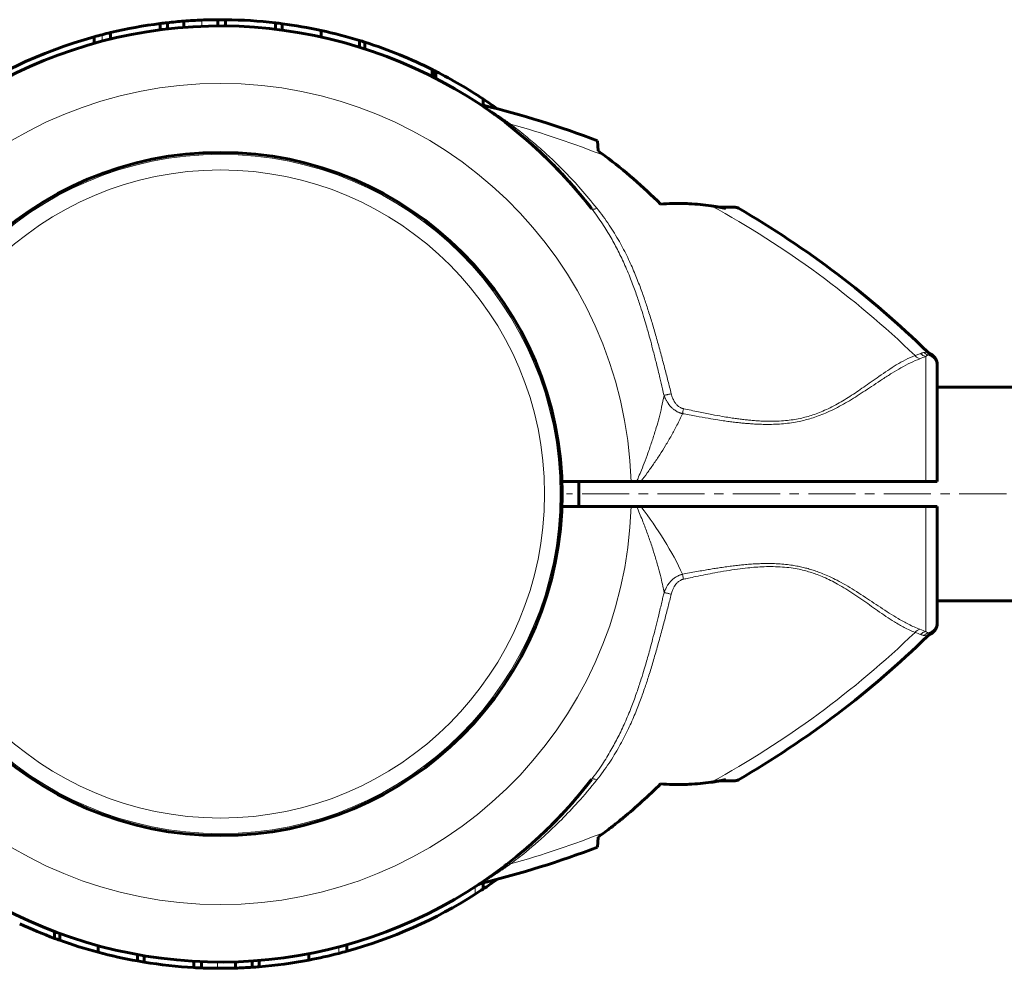
# Model space of a CAD drawing. Units: millimetres. Extents: x -5495 to 2505, y -1983 to 2017.
# Drawn here: x -1027 to -871, y -58 to 92 of the extents above; entities that cross this region are included whole.
import ezdxf

# ---------------------------------------------------------------- set-up
doc = ezdxf.new("R2010")
doc.units = ezdxf.units.MM
for name, pattern in [('K5LT_AXLED', [12, 7.5, -1.5, 1.5, -1.5]), ('K5LT_BASIC', [0]), ('K5LT_THIN', [0])]:
    doc.linetypes.add(name, pattern=pattern)

msp = doc.modelspace()

# ---------------------------------------------------------------- linework, layer by layer
at = {"color": 150, "linetype": 'K5LT_BASIC', "lineweight": 60}
for p, q in [((-995.89, 91.46), (-995.89, 92.46)), ((-994.66, 91.45), (-994.66, 92.45)), ((-1005.05, 90.84), (-1005.05, 91.85)), ((-1003.92, 90.98), (-1003.92, 91.98)), ((-1001.28, 91.23), (-1001.28, 92.23)), ((-1001.28, 91.23), (-1001.28, 92.23)), ((-986.74, 90.95), (-986.74, 91.95)), ((-985.67, 90.81), (-985.67, 91.82)), ((-1015.56, 88.69), (-1015.56, 89.73)), ((-1012.97, 89.37), (-1012.97, 90.4)), ((-979.45, 89.72), (-979.45, 90.74)), ((-973.34, 88.1), (-973.34, 89.14)), ((-972.52, 87.84), (-972.52, 88.89)), ((-961.81, 83.42), (-961.81, 84.54)), ((-961.49, 83.26), (-961.49, 84.38)), ((-961.22, 83.12), (-961.22, 84.24)), ((-953.69, 78.64), (-953.69, 79.84)), ((-951.86, 77.35), (-951.97, 77.44)), ((-935.49, 73.18), (-935.41, 71.58)), ((-945, 71.75), (-944.95, 71.71)), ((-942.53, 69.36), (-942.41, 69.24)), ((-913.59, 62.61), (-915.99, 62.61)), ((-882.6, 39.31), (-882.6, 39.31)), ((-881.46, 37.51), (-881.46, 37.21)), ((-881.46, 37.33), (-881.46, 37.5)), ((-881.46, 37.21), (-881.46, 19)), ((390.54, 34), (-881.46, 34)), ((-941.15, 19), (-930.17, 19)), ((-938.46, 15), (-938.46, 19)), ((-929.26, 19), (-930.17, 19)), ((-929.26, 19), (-928.59, 19)), ((-928.59, 19), (-883.29, 19)), ((-881.46, 19), (-883.29, 19)), ((-941.15, 15), (-930.16, 15)), ((-930.16, 15), (-929.26, 15)), ((-929.26, 15), (-928.59, 15)), ((-928.59, 15), (-883.29, 15)), ((-881.46, 15), (-883.29, 15)), ((-881.46, 15), (-881.46, -3.21)), ((390.54, 0), (-881.46, 0)), ((-881.46, -3.21), (-881.46, -3.51)), ((-881.46, -3.33), (-881.46, -3.43)), ((-882.6, -5.31), (-882.6, -5.31)), ((-915.99, -28.61), (-913.59, -28.61)), ((-944.62, -37.4), (-944.56, -37.34)), ((-935.41, -37.58), (-935.49, -39.18)), ((-951.86, -43.35), (-951.92, -43.4)), ((-953.69, -44.86), (-953.69, -45.84)), ((-1021.86, -52.62), (-1021.86, -53.69)), ((-1021.03, -52.93), (-1021.03, -53.99)), ((-975.4, -54.7), (-975.4, -55.74)), ((-1014.92, -54.87), (-1014.92, -55.91)), ((-1008.7, -56.27), (-1008.7, -57.29)), ((-981.4, -56.12), (-981.4, -57.14)), ((-1007.64, -56.46), (-1007.64, -57.47)), ((-999.72, -57.34), (-999.72, -58.34)), ((-998.48, -57.4), (-998.48, -58.4)), ((-993.1, -57.42), (-993.1, -58.42)), ((-993.1, -57.42), (-993.1, -58.42)), ((-990.45, -57.29), (-990.45, -58.29)), ((-989.32, -57.2), (-989.32, -58.21))]:
    msp.add_line(p, q, dxfattribs=at)
at = {"color": 7, "linetype": 'K5LT_THIN', "lineweight": 18}
for p, q in [((-998.43, 91.4), (-998.43, 92.4)), ((-1014.31, 89.03), (-1014.31, 90.07)), ((-961.3, 83.16), (-961.3, 84.28)), ((-913.09, 62.48), (-915.11, 62.4)), ((-882.6, 39.31), (-882.6, 39.31)), ((-883.29, 38.89), (-883.29, 19)), ((-883.29, 15), (-883.29, -4.89)), ((-882.6, -5.31), (-882.6, -5.31)), ((-915.11, -28.4), (-913.09, -28.48)), ((-951.49, -44.3), (-951.49, -44.32)), ((-954.94, -45.47), (-954.94, -46.66)), ((-976.65, -55.04), (-976.65, -56.08)), ((-995.94, -57.46), (-995.94, -58.46))]:
    msp.add_line(p, q, dxfattribs=at)
at = {"color": 30, "linetype": 'K5LT_AXLED', "lineweight": 18}
msp.add_line((449.54, 17), (-940.46, 17), dxfattribs=at)
at = {"color": 150, "linetype": 'K5LT_BASIC', "lineweight": 60}
msp.add_circle((-995.46, 17), 54.35, dxfattribs=at)
at = {"color": 7, "linetype": 'K5LT_THIN', "lineweight": 18}
for radius in [54.04, 51.55]:
    msp.add_circle((-995.46, 17), radius, dxfattribs=at)
at = {"color": 150, "linetype": 'K5LT_BASIC', "lineweight": 60}
for centre, radius, start, end in [((-995.46, 17), 75.46, 90.3252, 92.2578), ((-995.46, 17), 75.46, 89.3896, 90.3252), ((-995.46, 17), 75.46, 83.3598, 89.3896), ((-995.46, 17), 74.46, 37.5609, 156.7602), ((-995.46, 17), 75.46, 97.3012, 103.4189), ((-995.46, 17), 75.46, 96.4377, 97.3012), ((-995.46, 17), 75.46, 94.4191, 96.4377), ((-995.46, 17), 75.46, 92.2578, 94.4189), ((-995.46, 17), 75.46, 82.5459, 83.3598), ((-995.46, 17), 75.46, 77.7486, 82.5459), ((-995.46, 17), 75.46, 105.4457, 125.6408), ((-995.46, 17), 75.46, 104.4633, 105.4457), ((-995.46, 17), 75.46, 103.4189, 104.4633), ((-995.46, 17), 75.46, 72.955, 77.7486), ((-995.46, 17), 75.46, 72.2989, 72.955), ((-995.46, 17), 75.46, 67.8066, 72.2989), ((-995.46, 17), 75.46, 63.5143, 67.8066), ((-995.46, 17), 75.46, 63.2464, 63.5143), ((-995.46, 17), 75.46, 63.0776, 63.2464), ((-995.46, 17), 75.46, 63.0094, 63.0776), ((-995.46, 17), 75.46, 56.3893, 63.0094), ((-995.46, 17), 75.46, 54.3149, 56.3893), ((-990.18, -70.1), 153.36, 69.1078, 76.2357), ((-995.46, 17), 74.46, 55.5561, 55.8763), ((-995.46, 17), 74.46, 54.2636, 55.3764), ((-995.46, 17), 74.46, 50.9628, 50.9631), ((-995.46, 17), 74.46, 49.1741, 49.2794), ((-995.46, 17), 74.46, 47.3497, 48.9314), ((-995.46, 17), 74.46, 48.0076, 48.9314), ((-995.46, 17), 74.46, 45.6466, 47.2855), ((-995.46, 17), 74.46, 44.5575, 44.6895), ((-995.46, 17), 74.46, 44.5575, 44.6895), ((-995.46, 17), 74.46, 43.2319, 43.2351), ((-995.46, 17), 74.46, 43.235, 43.2351), ((-995.46, 17), 74.46, 37.5609, 41.635), ((-995.46, 17), 74.46, 41.3894, 41.635), ((-995.46, 17), 74.46, 40.4765, 41.1894), ((-995.46, 17), 74.46, 37.5609, 38.8286), ((-995.46, 17), 74.46, 37.5826, 38.8286), ((-913.59, 61.61), 1, 59.8215, 90.001), ((-990.18, -70.1), 153.36, 45.6649, 59.8205), ((-881.96, 40.67), 1.5, 225.6699, 244.5119), ((-883.46, 37.51), 2, 359.9883, 64.1969), ((-883.46, -3.51), 2, 295.8031, 0.0117), ((-990.18, 104.1), 153.36, 300.1795, 314.3351), ((-881.96, -6.67), 1.5, 115.4881, 134.3301), ((-995.46, 17), 74.46, 203.0379, 322.4174), ((-995.46, 17), 74.46, 318.6106, 322.4174), ((-913.59, -27.61), 1, 269.999, 300.1785), ((-995.46, 17), 74.46, 318.6106, 318.8223), ((-976.8, 0.61), 49.62, 318.5606, 318.8607), ((-995.46, 17), 74.46, 313.7336, 316.3107), ((-995.46, 17), 74.46, 314.9917, 315.9632), ((-995.46, 17), 74.46, 314.9917, 315.4425), ((-995.46, 17), 74.46, 312.8826, 313.1279), ((-995.46, 17), 74.46, 313.7336, 314.3534), ((-995.46, 17), 74.46, 313.7336, 314.3534), ((-995.46, 17), 74.46, 311.0374, 311.0686), ((-990.18, 104.1), 153.36, 283.6652, 290.8922), ((-995.46, 17), 74.46, 307.3006, 307.7186), ((-995.46, 17), 74.46, 304.8739, 305.4868), ((-953.6, -46.38), 1.5, 103.6598, 123.4419), ((-995.46, 17), 75.46, 303.6107, 305.6408), ((-995.46, 17), 75.46, 305.6408, 305.6851), ((-995.46, 17), 75.46, 285.4182, 302.4784), ((-995.46, 17), 75.46, 302.4784, 303.6107), ((-995.46, 17), 75.46, 244.9471, 249.5266), ((-995.46, 17), 75.46, 249.5266, 250.1936), ((-995.46, 17), 75.46, 250.1936, 255.0532), ((-995.46, 17), 75.46, 255.0532, 259.895), ((-995.46, 17), 75.46, 280.7397, 284.4359), ((-995.46, 17), 75.46, 284.4359, 285.4182), ((-995.46, 17), 75.46, 259.895, 260.7144), ((-995.46, 17), 75.46, 260.7144, 266.7683), ((-995.46, 17), 75.46, 274.6671, 280.7397), ((-995.46, 17), 75.46, 266.7683, 267.705), ((-995.46, 17), 75.46, 267.705, 269.6377), ((-995.46, 17), 75.46, 269.6377, 271.7952), ((-995.46, 17), 75.46, 271.7954, 273.8074), ((-995.46, 17), 75.46, 273.8074, 274.6671)]:
    msp.add_arc(centre, radius, start, end, dxfattribs=at)
at = {"color": 7, "linetype": 'K5LT_THIN', "lineweight": 18}
for centre, radius, start, end in [((-995.46, 17), 65.32, 1.7546, 178.2454), ((-990.18, -70.1), 151.56, 68.3756, 74.366), ((-990.18, -70.1), 151.56, 46.0517, 61.3134), ((-892.22, 60.06), 22.98, 290.3135, 292.8659), ((-995.46, 17), 65.33, 181.7543, 358.2457), ((-990.18, 104.1), 151.56, 298.6866, 313.9484), ((-990.18, 104.1), 151.56, 285.634, 291.6244)]:
    msp.add_arc(centre, radius, start, end, dxfattribs=at)
for centre, major_axis, ratio, start_param, end_param in [((-883.46, 37.21), (-2, 0), 0.988311, 3.141593, 4.446793), ((-883.46, -3.21), (2, 0), 0.988304, 4.977947, 6.283187)]:
    msp.add_ellipse(centre, major_axis=major_axis, ratio=ratio, start_param=start_param, end_param=end_param, dxfattribs=at)
for points, knots in [([(-953.69, 78.76), (-953.62, 78.72), (-953.46, 78.62), (-953.2, 78.45), (-952.95, 78.3), (-952.74, 78.16), (-952.53, 78.03), (-952.31, 77.88), (-952.05, 77.71), (-951.73, 77.5), (-951.36, 77.26), (-950.97, 77), (-950.61, 76.75), (-950.26, 76.51), (-949.92, 76.27), (-949.61, 76.05), (-949.42, 75.92), (-949.34, 75.86)], [0, 0, 0, 0, 1.711425, 3.202066, 4.326113, 5.319306, 6.182848, 7.062548, 8.058984, 9.354622, 10.818169, 12.266402, 13.57108, 14.752098, 16.038806, 17.084307, 18, 18, 18, 18]), ([(-949.91, 75.9), (-949.87, 75.87), (-949.8, 75.83), (-949.67, 75.8), (-949.52, 75.81), (-949.4, 75.83), (-949.34, 75.86)], [0, 0, 0, 0, 1.817536, 3.414177, 4.973958, 7, 7, 7, 7]), ([(-949.34, 75.86), (-948.53, 75.25), (-947.02, 74.06), (-944.83, 72.2), (-942.73, 70.28), (-940.49, 68.07), (-938.07, 65.47), (-936.43, 63.51), (-935.6, 62.46)], [0, 0, 0, 0, 1.488727, 2.810283, 4.108376, 5.518999, 7.197442, 9, 9, 9, 9]), ([(-936.44, 62.39), (-936.42, 62.36), (-936.37, 62.32), (-936.26, 62.3), (-936.14, 62.29), (-936.01, 62.32), (-935.83, 62.36), (-935.69, 62.42), (-935.6, 62.46)], [0, 0, 0, 0, 1.617517, 3.088523, 4.395356, 5.714837, 6.99205, 9, 9, 9, 9]), ([(-936.44, 62.39), (-935.83, 61.61), (-934.76, 60.09), (-933.36, 57.82), (-932.18, 55.61), (-931.1, 53.35), (-930.15, 51.06), (-929.35, 48.86), (-928.71, 46.96), (-928.19, 45.31), (-927.78, 43.92), (-927.4, 42.6), (-927.02, 41.22), (-926.6, 39.6), (-926.1, 37.66), (-925.62, 35.67), (-925.21, 33.97), (-925, 33.04), (-924.92, 32.69)], [0, 0, 0, 0, 1.824197, 3.421022, 4.87171, 6.382291, 7.949136, 9.319727, 10.534614, 11.496086, 12.34831, 13.087095, 13.88758, 14.838016, 15.985096, 17.349804, 18.375341, 19, 19, 19, 19]), ([(-935.6, 62.46), (-934.91, 61.6), (-933.66, 59.88), (-932.04, 57.24), (-930.72, 54.7), (-929.64, 52.3), (-928.76, 50.07), (-928.03, 48.02), (-927.37, 46.02), (-926.73, 43.96), (-926.09, 41.72), (-925.45, 39.43), (-924.85, 37.18), (-924.3, 35.04), (-923.94, 33.64), (-923.77, 32.95)], [0, 0, 0, 0, 1.702701, 3.286268, 4.750703, 6.072476, 7.276515, 8.36282, 9.328992, 10.410729, 11.554516, 12.759093, 13.895747, 14.966987, 16, 16, 16, 16]), ([(-885, 39.02), (-884.89, 39.06), (-884.67, 39.14), (-884.38, 39.25), (-884.2, 39.32), (-884.12, 39.36)], [0, 0, 0, 0, 1.965437, 3.930874, 6, 6, 6, 6]), ([(-884.12, 39.36), (-884.06, 39.38), (-883.93, 39.43), (-883.74, 39.48), (-883.62, 39.5), (-883.55, 39.51)], [0, 0, 0, 0, 1.853741, 3.684751, 6, 6, 6, 6]), ([(-883.29, 38.89), (-883.37, 38.9), (-883.53, 38.95), (-883.74, 39.05), (-883.94, 39.18), (-884.06, 39.29), (-884.12, 39.36)], [0, 0, 0, 0, 1.884513, 3.585507, 5.102981, 7, 7, 7, 7]), ([(-882.94, 39.11), (-883.01, 39.14), (-883.14, 39.19), (-883.31, 39.3), (-883.45, 39.4), (-883.52, 39.48), (-883.55, 39.51)], [0, 0, 0, 0, 2.157904, 4.14038, 5.695935, 7, 7, 7, 7]), ([(-921.99, 29.78), (-921.26, 29.64), (-919.9, 29.38), (-918.02, 29.06), (-916.5, 28.81), (-915.31, 28.63), (-914.36, 28.5), (-913.51, 28.4), (-912.72, 28.31), (-911.94, 28.24), (-911.14, 28.17), (-910.29, 28.12), (-909.37, 28.08), (-908.34, 28.07), (-907.18, 28.09), (-905.92, 28.17), (-904.66, 28.32), (-903.49, 28.53), (-902.43, 28.77), (-901.42, 29.05), (-900.34, 29.42), (-899.17, 29.88), (-897.93, 30.46), (-896.67, 31.12), (-895.41, 31.85), (-894.15, 32.63), (-892.86, 33.47), (-891.51, 34.37), (-890.11, 35.31), (-888.66, 36.24), (-887.19, 37.12), (-885.7, 37.91), (-884.73, 38.33), (-884.24, 38.51)], [0, 0, 0, 0, 1.659787, 3.12162, 4.272357, 5.111998, 5.799557, 6.434113, 7.015666, 7.594686, 8.185237, 8.807559, 9.495113, 10.247899, 11.121773, 12.08698, 13.07674, 13.980586, 14.768789, 15.531322, 16.398572, 17.38578, 18.469755, 19.638758, 20.834823, 22.0923, 23.414369, 24.874723, 26.488353, 28.225175, 30.043009, 31.987077, 34, 34, 34, 34]), ([(-921.82, 30.57), (-921.03, 30.4), (-919.52, 30.08), (-917.46, 29.67), (-915.83, 29.37), (-914.59, 29.17), (-913.65, 29.02), (-912.82, 28.91), (-912.05, 28.82), (-911.28, 28.74), (-910.51, 28.67), (-909.7, 28.62), (-908.79, 28.57), (-907.74, 28.56), (-906.56, 28.59), (-905.32, 28.69), (-904.13, 28.85), (-903.03, 29.07), (-901.99, 29.34), (-900.96, 29.67), (-899.9, 30.08), (-898.77, 30.58), (-897.61, 31.17), (-896.46, 31.83), (-895.35, 32.53), (-894.24, 33.26), (-893.12, 34.04), (-891.93, 34.87), (-890.66, 35.77), (-889.32, 36.68), (-887.91, 37.58), (-886.46, 38.39), (-885.49, 38.83), (-885, 39.02)], [0, 0, 0, 0, 1.845086, 3.468949, 4.736784, 5.602274, 6.286641, 6.900311, 7.490607, 8.05753, 8.64321, 9.246641, 9.913903, 10.708192, 11.640464, 12.623992, 13.551999, 14.413529, 15.238285, 16.063143, 16.970241, 17.955569, 19.061411, 20.149881, 21.282199, 22.424127, 23.631412, 24.97362, 26.462225, 28.166219, 29.936195, 31.903786, 34, 34, 34, 34]), ([(-884.24, 38.51), (-884.32, 38.53), (-884.46, 38.59), (-884.66, 38.7), (-884.84, 38.85), (-884.94, 38.96), (-885, 39.02)], [0, 0, 0, 0, 1.911582, 3.634496, 5.235849, 7, 7, 7, 7]), ([(-883.29, 38.89), (-883.25, 38.92), (-883.18, 38.97), (-883.08, 39.04), (-883, 39.08), (-882.96, 39.1), (-882.94, 39.11)], [0, 0, 0, 0, 2.092828, 4.114422, 5.669977, 7, 7, 7, 7]), ([(-924.92, 32.69), (-924.86, 32.7), (-924.74, 32.73), (-924.55, 32.77), (-924.35, 32.82), (-924.1, 32.88), (-923.9, 32.92), (-923.77, 32.95)], [0, 0, 0, 0, 1.646827, 3.081608, 4.361732, 5.647524, 8, 8, 8, 8]), ([(-923.77, 32.95), (-923.73, 32.83), (-923.67, 32.6), (-923.56, 32.29), (-923.45, 32.04), (-923.34, 31.83), (-923.24, 31.66), (-923.14, 31.5), (-923.02, 31.34), (-922.88, 31.18), (-922.7, 31.01), (-922.52, 30.87), (-922.33, 30.76), (-922.16, 30.68), (-922.04, 30.63), (-921.96, 30.61), (-921.91, 30.59), (-921.88, 30.59), (-921.85, 30.58), (-921.83, 30.58), (-921.82, 30.57)], [0, 0, 0, 0, 2.370162, 4.455579, 6.231824, 7.60249, 8.852323, 10.045502, 11.283267, 12.75451, 14.331231, 16.000722, 17.47419, 18.746389, 19.610825, 20.154089, 20.437058, 20.674103, 20.850879, 21, 21, 21, 21]), ([(-924.92, 32.69), (-925.03, 32.07), (-925.27, 30.89), (-925.69, 29.17), (-926.17, 27.48), (-926.71, 25.74), (-927.31, 23.98), (-927.91, 22.34), (-928.46, 20.93), (-928.91, 19.84), (-929.16, 19.24), (-929.26, 19)], [0, 0, 0, 0, 1.698665, 3.186091, 4.576147, 6.168398, 7.728857, 9.143655, 10.435876, 11.387991, 12, 12, 12, 12]), ([(-924.92, 32.69), (-924.91, 32.66), (-924.9, 32.63), (-924.88, 32.57), (-924.86, 32.52), (-924.83, 32.47), (-924.81, 32.4), (-924.77, 32.31), (-924.71, 32.19), (-924.63, 32.03), (-924.54, 31.85), (-924.44, 31.68), (-924.34, 31.52), (-924.24, 31.38), (-924.15, 31.26), (-924.07, 31.15), (-923.98, 31.05), (-923.85, 30.9), (-923.69, 30.73), (-923.49, 30.55), (-923.29, 30.39), (-923.06, 30.23), (-922.83, 30.1), (-922.62, 30), (-922.46, 29.93), (-922.35, 29.89), (-922.27, 29.87), (-922.2, 29.84), (-922.13, 29.82), (-922.06, 29.8), (-922.01, 29.79), (-921.99, 29.78)], [0, 0, 0, 0, 0.535724, 0.996166, 1.381326, 1.799151, 2.301995, 3.044283, 4.063391, 5.513944, 7.118177, 8.725632, 10.162065, 11.435774, 12.535141, 13.545605, 14.566007, 15.613102, 18.033721, 19.60476, 21.575205, 23.624992, 25.703245, 27.351902, 28.577159, 29.352145, 29.916835, 30.403777, 30.923242, 31.455316, 32, 32, 32, 32]), ([(-921.99, 29.78), (-922.26, 29.18), (-922.81, 28.01), (-923.72, 26.32), (-924.65, 24.75), (-925.6, 23.23), (-926.57, 21.78), (-927.58, 20.36), (-928.25, 19.45), (-928.59, 19)], [0, 0, 0, 0, 1.703036, 3.223247, 4.681346, 6.014219, 7.415632, 8.723188, 10, 10, 10, 10]), ([(-921.82, 30.57), (-921.86, 30.42), (-921.9, 30.2), (-921.95, 29.94), (-921.98, 29.83), (-921.99, 29.78)], [0, 0, 0, 0, 3.4116, 4.744934, 6, 6, 6, 6]), ([(-929.26, 15), (-928.96, 14.28), (-928.39, 12.91), (-927.63, 10.91), (-926.95, 8.99), (-926.34, 7.08), (-925.82, 5.29), (-925.42, 3.71), (-925.13, 2.42), (-924.98, 1.67), (-924.92, 1.33)], [0, 0, 0, 0, 1.735628, 3.264233, 4.777004, 6.312744, 7.821301, 9.111486, 10.154334, 11, 11, 11, 11]), ([(-884.24, -4.51), (-884.82, -4.3), (-885.94, -3.8), (-887.57, -2.9), (-889.07, -1.98), (-890.47, -1.06), (-891.85, -0.14), (-893.23, 0.78), (-894.62, 1.68), (-896.01, 2.51), (-897.32, 3.24), (-898.53, 3.84), (-899.6, 4.3), (-900.55, 4.67), (-901.4, 4.95), (-902.2, 5.18), (-902.99, 5.38), (-903.84, 5.55), (-904.8, 5.71), (-905.89, 5.84), (-907.03, 5.91), (-908.04, 5.94), (-908.86, 5.94), (-909.57, 5.92), (-910.35, 5.89), (-911.25, 5.84), (-912.16, 5.76), (-913.05, 5.67), (-913.96, 5.56), (-914.93, 5.43), (-915.89, 5.3), (-916.81, 5.16), (-917.7, 5.01), (-918.68, 4.84), (-919.75, 4.65), (-920.88, 4.44), (-921.63, 4.3), (-921.99, 4.23)], [0, 0, 0, 0, 2.691788, 5.04722, 7.006665, 8.859561, 10.583629, 12.235286, 13.863347, 15.375523, 16.775028, 17.950926, 18.995506, 19.846841, 20.610408, 21.289321, 21.974532, 22.691882, 23.473057, 24.438889, 25.436914, 26.338464, 26.969123, 27.485965, 28.131211, 28.924286, 29.727129, 30.410485, 31.178265, 32.005998, 32.871264, 33.593628, 34.331011, 35.131917, 36.090136, 37.061225, 38, 38, 38, 38]), ([(-885, -5.02), (-885.55, -4.81), (-886.63, -4.31), (-888.18, -3.41), (-889.6, -2.49), (-890.92, -1.58), (-892.19, -0.68), (-893.45, 0.2), (-894.71, 1.06), (-895.99, 1.89), (-897.23, 2.62), (-898.4, 3.25), (-899.48, 3.76), (-900.5, 4.17), (-901.45, 4.51), (-902.42, 4.79), (-903.5, 5.05), (-904.74, 5.26), (-906.12, 5.4), (-907.55, 5.46), (-908.96, 5.44), (-910.31, 5.37), (-911.72, 5.24), (-913.28, 5.05), (-915.03, 4.78), (-916.73, 4.49), (-918.35, 4.17), (-919.75, 3.89), (-920.91, 3.64), (-921.57, 3.5), (-921.83, 3.44)], [0, 0, 0, 0, 2.174502, 4.082082, 5.645144, 7.152117, 8.491388, 9.740554, 11.014142, 12.216879, 13.348766, 14.30994, 15.207303, 16.008356, 16.696231, 17.393206, 18.170302, 19.069596, 20.045855, 21.071395, 22.055469, 22.990951, 23.860572, 24.991023, 26.230869, 27.510041, 28.552716, 29.626297, 30.442059, 31, 31, 31, 31]), ([(-924.92, 1.33), (-924.92, 1.35), (-924.9, 1.38), (-924.88, 1.43), (-924.86, 1.48), (-924.84, 1.54), (-924.81, 1.61), (-924.77, 1.72), (-924.7, 1.86), (-924.6, 2.05), (-924.48, 2.27), (-924.36, 2.47), (-924.25, 2.63), (-924.17, 2.74), (-924.11, 2.82), (-924.05, 2.89), (-923.99, 2.96), (-923.93, 3.04), (-923.85, 3.12), (-923.76, 3.21), (-923.66, 3.32), (-923.52, 3.44), (-923.34, 3.58), (-923.13, 3.74), (-922.88, 3.89), (-922.64, 4.01), (-922.42, 4.1), (-922.27, 4.15), (-922.17, 4.18), (-922.1, 4.2), (-922.04, 4.22), (-922.01, 4.22), (-921.99, 4.23)], [0, 0, 0, 0, 0.49391, 0.925078, 1.277492, 1.768359, 2.335898, 3.232357, 4.499452, 6.204118, 8.388946, 10.310761, 11.914552, 12.830238, 13.568494, 14.219782, 14.875356, 15.699917, 16.5912, 17.549452, 18.617227, 19.943112, 21.703259, 23.752374, 25.969585, 28.115564, 29.859912, 31.067536, 31.74316, 32.245015, 32.644559, 33, 33, 33, 33]), ([(-923.77, 1.06), (-923.74, 1.17), (-923.69, 1.37), (-923.59, 1.65), (-923.49, 1.9), (-923.39, 2.11), (-923.3, 2.26), (-923.25, 2.36), (-923.2, 2.43), (-923.15, 2.5), (-923.07, 2.61), (-922.96, 2.75), (-922.81, 2.91), (-922.63, 3.07), (-922.43, 3.2), (-922.24, 3.3), (-922.08, 3.37), (-921.96, 3.41), (-921.88, 3.43), (-921.85, 3.44), (-921.83, 3.44)], [0, 0, 0, 0, 2.034528, 3.889129, 5.681203, 7.180513, 8.313424, 8.882488, 9.402005, 9.932524, 10.694282, 11.872979, 13.41338, 15.098855, 16.711375, 18.185296, 19.332981, 20.241638, 20.709285, 21, 21, 21, 21]), ([(-921.99, 4.23), (-921.98, 4.16), (-921.95, 4.02), (-921.89, 3.75), (-921.86, 3.56), (-921.83, 3.44)], [0, 0, 0, 0, 1.804016, 3.412047, 6, 6, 6, 6]), ([(-936.46, -28.41), (-935.85, -27.63), (-934.77, -26.11), (-933.38, -23.84), (-932.19, -21.64), (-931.12, -19.37), (-930.17, -17.08), (-929.35, -14.87), (-928.71, -12.95), (-928.19, -11.3), (-927.79, -9.95), (-927.44, -8.71), (-927.09, -7.45), (-926.71, -5.99), (-926.29, -4.36), (-925.88, -2.73), (-925.55, -1.34), (-925.29, -0.27), (-925.1, 0.56), (-924.98, 1.08), (-924.92, 1.33)], [0, 0, 0, 0, 2.014256, 3.777358, 5.378635, 7.04571, 8.774131, 10.291713, 11.667072, 12.72199, 13.639321, 14.385677, 15.203943, 16.143341, 17.283333, 18.412124, 19.363334, 19.997377, 20.503879, 21, 21, 21, 21]), ([(-935.61, -28.49), (-934.93, -27.62), (-933.67, -25.9), (-932.06, -23.26), (-930.74, -20.72), (-929.66, -18.32), (-928.77, -16.09), (-928.04, -14.03), (-927.37, -12.01), (-926.73, -9.91), (-926.07, -7.63), (-925.43, -5.31), (-924.83, -3.06), (-924.28, -0.95), (-923.94, 0.4), (-923.77, 1.06)], [0, 0, 0, 0, 1.700509, 3.281815, 4.743918, 6.064362, 7.269643, 8.359759, 9.331693, 10.432123, 11.598433, 12.827012, 13.960597, 15.008564, 16, 16, 16, 16]), ([(-923.77, 1.06), (-923.86, 1.08), (-924.03, 1.12), (-924.26, 1.18), (-924.46, 1.22), (-924.64, 1.26), (-924.8, 1.3), (-924.88, 1.32), (-924.92, 1.33)], [0, 0, 0, 0, 1.844961, 3.452724, 4.888439, 6.332046, 7.724283, 9, 9, 9, 9]), ([(-884.24, -4.51), (-884.31, -4.53), (-884.45, -4.58), (-884.64, -4.69), (-884.82, -4.83), (-884.94, -4.95), (-885, -5.02)], [0, 0, 0, 0, 1.822252, 3.422414, 4.983863, 7, 7, 7, 7]), ([(-883.29, -4.89), (-883.37, -4.9), (-883.53, -4.95), (-883.74, -5.05), (-883.94, -5.18), (-884.06, -5.29), (-884.12, -5.35)], [0, 0, 0, 0, 1.885652, 3.587732, 5.106239, 7, 7, 7, 7]), ([(-883.55, -5.51), (-883.61, -5.5), (-883.72, -5.48), (-883.91, -5.43), (-884.05, -5.39), (-884.12, -5.35)], [0, 0, 0, 0, 1.937806, 3.813417, 6, 6, 6, 6]), ([(-883.55, -5.51), (-883.5, -5.45), (-883.39, -5.35), (-883.22, -5.24), (-883.07, -5.16), (-882.98, -5.13), (-882.94, -5.11)], [0, 0, 0, 0, 2.177169, 4.198174, 5.75373, 7, 7, 7, 7]), ([(-882.94, -5.11), (-883, -5.08), (-883.11, -5.02), (-883.24, -4.93), (-883.29, -4.89)], [0, 0, 0, 0, 2.93233, 5, 5, 5, 5]), ([(-935.61, -28.49), (-936.58, -29.71), (-938.43, -31.88), (-941.06, -34.65), (-943.3, -36.81), (-945.18, -38.5), (-946.76, -39.84), (-948.12, -40.92), (-948.94, -41.56), (-949.34, -41.86)], [0, 0, 0, 0, 2.343852, 4.313787, 5.881007, 7.194455, 8.306117, 9.183635, 10, 10, 10, 10]), ([(-936.46, -28.41), (-936.44, -28.39), (-936.39, -28.35), (-936.28, -28.32), (-936.16, -28.32), (-936.02, -28.34), (-935.84, -28.39), (-935.7, -28.44), (-935.61, -28.49)], [0, 0, 0, 0, 1.618317, 3.090017, 4.397428, 5.717515, 6.995356, 9, 9, 9, 9]), ([(-949.34, -41.86), (-949.55, -42.01), (-949.95, -42.29), (-950.5, -42.67), (-950.98, -43), (-951.41, -43.29), (-951.79, -43.55), (-952.11, -43.76), (-952.38, -43.93), (-952.62, -44.08), (-952.81, -44.21), (-952.98, -44.31), (-953.13, -44.41), (-953.27, -44.5), (-953.41, -44.58), (-953.53, -44.66), (-953.64, -44.73), (-953.73, -44.79), (-953.81, -44.83), (-953.87, -44.87), (-953.91, -44.9), (-953.94, -44.91), (-953.95, -44.92), (-953.95, -44.92), (-953.95, -44.92)], [0, 0, 0, 0, 2.550865, 4.760846, 6.600327, 8.472707, 10.157276, 11.593435, 12.818682, 13.947693, 14.978688, 15.799233, 16.601829, 17.451345, 18.347717, 19.193405, 20.032688, 20.865629, 21.70641, 22.512493, 23.283878, 24.069673, 24.641714, 25, 25, 25, 25]), ([(-949.91, -41.9), (-949.87, -41.87), (-949.79, -41.83), (-949.66, -41.8), (-949.5, -41.81), (-949.4, -41.84), (-949.34, -41.86)], [0, 0, 0, 0, 1.906997, 3.624411, 5.221485, 7, 7, 7, 7])]:
    msp.add_open_spline(points, degree=3, knots=knots, dxfattribs=at)
at = {"color": 150, "linetype": 'K5LT_BASIC', "lineweight": 60}
for points, knots in [([(-946.58, 73.16), (-946.61, 73.19), (-946.65, 73.22), (-946.73, 73.29), (-946.77, 73.33), (-946.91, 73.45), (-947.01, 73.54), (-947.11, 73.62)], [6.4101138, 6.4101138, 6.4101138, 6.4101138, 6.527614, 6.527614, 6.6791225, 6.6791225, 7, 7, 7, 7]), ([(-945.65, 72.34), (-945.5, 72.2), (-945.35, 72.07), (-945.05, 71.79), (-944.9, 71.65), (-944.6, 71.38), (-944.45, 71.24), (-944, 70.81), (-943.7, 70.53), (-943.41, 70.24)], [0, 0, 0, 0, 1.4, 1.4, 2.8, 2.8, 4.2, 4.2, 7, 7, 7, 7]), ([(-944.56, 71.34), (-944.43, 71.22), (-944.3, 71.1), (-943.92, 70.73), (-943.66, 70.49), (-943.41, 70.24)], [0.827747, 0.827747, 0.827747, 0.827747, 1.50531, 1.50531, 2.851876, 2.851876, 2.851876, 2.851876]), ([(-939.6, 66.23), (-939.78, 66.44), (-939.97, 66.64), (-940.34, 67.05), (-940.52, 67.26), (-940.9, 67.66), (-941.08, 67.86), (-941.65, 68.46), (-942.03, 68.85), (-942.41, 69.24)], [0, 0, 0, 0, 2.2, 2.2, 4.4, 4.4, 6.6, 6.6, 11, 11, 11, 11]), ([(-917.43, 62.86), (-918.59, 63.02), (-920.63, 63.21), (-923.32, 63.24), (-924.83, 63.16), (-925.46, 63.11)], [0, 0, 0, 0, 2.618576, 4.588027, 6, 6, 6, 6]), ([(-917.43, 62.86), (-917, 62.8), (-916.22, 62.67), (-915.45, 62.49), (-915.11, 62.4)], [0, 0, 0, 0, 2.741714, 5, 5, 5, 5]), ([(-881.46, 37.51), (-881.46, 37.51), (-881.46, 37.51), (-881.46, 37.51), (-881.46, 37.52), (-881.46, 37.53), (-881.46, 37.53), (-881.46, 37.53), (-881.46, 37.54), (-881.46, 37.54), (-881.46, 37.54), (-881.46, 37.54), (-881.46, 37.54), (-881.46, 37.55), (-881.46, 37.55), (-881.46, 37.55), (-881.46, 37.56), (-881.46, 37.57), (-881.46, 37.58), (-881.46, 37.59), (-881.46, 37.6), (-881.47, 37.64), (-881.47, 37.66), (-881.47, 37.72), (-881.48, 37.77), (-881.5, 37.88), (-881.51, 37.94), (-881.53, 38.02), (-881.53, 38.04), (-881.56, 38.14), (-881.59, 38.22), (-881.66, 38.38), (-881.7, 38.45), (-881.79, 38.6), (-881.84, 38.68), (-881.95, 38.81), (-882, 38.88), (-882.13, 39), (-882.2, 39.06), (-882.33, 39.16), (-882.41, 39.21), (-882.52, 39.27), (-882.56, 39.29), (-882.6, 39.31)], [26.107214, 26.107214, 26.107214, 26.107214, 26.512964, 26.512964, 26.72057, 26.72057, 26.761665, 26.761665, 26.802759, 26.802759, 26.843853, 26.843853, 26.884947, 26.884947, 26.926041, 26.926041, 27.107473, 27.107473, 27.294709, 27.294709, 27.669181, 27.669181, 28.418125, 28.418125, 29.916012, 29.916012, 32.175306, 32.175306, 32.739752, 32.739752, 35.642126, 35.642126, 38.60065, 38.60065, 41.589266, 41.589266, 44.57992, 44.57992, 47.54431, 47.54431, 50.455703, 50.455703, 52, 52, 52, 52]), ([(-881.46, -3.51), (-881.46, -3.51), (-881.46, -3.51), (-881.46, -3.52), (-881.46, -3.52), (-881.46, -3.53), (-881.46, -3.53), (-881.46, -3.53), (-881.46, -3.54), (-881.46, -3.54), (-881.46, -3.54), (-881.46, -3.54), (-881.46, -3.54), (-881.46, -3.55), (-881.46, -3.55), (-881.46, -3.55), (-881.46, -3.55), (-881.46, -3.56), (-881.46, -3.56), (-881.46, -3.57), (-881.46, -3.58), (-881.46, -3.59), (-881.46, -3.6), (-881.47, -3.64), (-881.47, -3.66), (-881.47, -3.72), (-881.48, -3.77), (-881.5, -3.88), (-881.51, -3.94), (-881.53, -4.02), (-881.53, -4.04), (-881.56, -4.14), (-881.59, -4.22), (-881.66, -4.38), (-881.7, -4.45), (-881.79, -4.6), (-881.84, -4.68), (-881.95, -4.81), (-882, -4.88), (-882.13, -5), (-882.2, -5.06), (-882.33, -5.16), (-882.41, -5.21), (-882.52, -5.27), (-882.56, -5.29), (-882.6, -5.31)], [26.107214, 26.107214, 26.107214, 26.107214, 26.53507, 26.53507, 26.72057, 26.72057, 26.761665, 26.761665, 26.802759, 26.802759, 26.843853, 26.843853, 26.884947, 26.884947, 26.926041, 26.926041, 26.991937, 26.991937, 27.107473, 27.107473, 27.294709, 27.294709, 27.669181, 27.669181, 28.418125, 28.418125, 29.916012, 29.916012, 32.175305, 32.175305, 32.739752, 32.739752, 35.642126, 35.642126, 38.60065, 38.60065, 41.589266, 41.589266, 44.579921, 44.579921, 47.54431, 47.54431, 50.455703, 50.455703, 52, 52, 52, 52]), ([(-934.33, -36.8), (-934.08, -36.61), (-933.57, -36.22), (-932.6, -35.47), (-929.81, -33.22), (-927.38, -31.02), (-925.46, -29.11)], [0, 0, 0, 0, 0.564107, 1.149108, 2.214645, 7, 7, 7, 7]), ([(-917.43, -28.86), (-918.59, -29.02), (-920.63, -29.21), (-923.32, -29.24), (-924.83, -29.16), (-925.46, -29.11)], [0, 0, 0, 0, 2.618576, 4.588027, 6, 6, 6, 6]), ([(-917.43, -28.86), (-917.23, -28.84), (-916.78, -28.77), (-916, -28.62), (-915.43, -28.49), (-915.11, -28.4)], [0, 0, 0, 0, 1.508388, 3.481966, 6, 6, 6, 6]), ([(-917.43, -28.86), (-916.99, -28.8), (-916.5, -28.72), (-916.03, -28.62), (-915.99, -28.61)], [0, 0, 0, 0, 4.591104, 5, 5, 5, 5]), ([(-942.82, -35.66), (-942.75, -35.59), (-942.68, -35.51), (-942.28, -35.11), (-941.95, -34.77), (-941.62, -34.43)], [2.163419, 2.163419, 2.163419, 2.163419, 2.4, 2.4, 3.498675, 3.498675, 3.498675, 3.498675]), ([(-941.61, -34.41), (-941.59, -34.4), (-941.58, -34.39), (-941.55, -34.36), (-941.54, -34.35), (-941.43, -34.23), (-941.32, -34.12), (-941.22, -34)], [3.5169106, 3.5169106, 3.5169106, 3.5169106, 3.5617989, 3.5617989, 3.6, 3.6, 3.9558079, 3.9558079, 3.9558079, 3.9558079]), ([(-942.82, -35.66), (-942.74, -35.58), (-942.67, -35.5), (-942.45, -35.29), (-942.32, -35.15), (-942.18, -35.01)], [3.898104, 3.898104, 3.898104, 3.898104, 4.305301, 4.305301, 5.040267, 5.040267, 5.040267, 5.040267]), ([(-943.99, -36.8), (-943.89, -36.71), (-943.79, -36.61), (-943.6, -36.43), (-943.5, -36.33), (-943.41, -36.24)], [0.8776567, 0.8776567, 0.8776567, 0.8776567, 1.2, 1.2, 1.5127023, 1.5127023, 1.5127023, 1.5127023]), ([(-946.55, -39.14), (-946.59, -39.18), (-946.64, -39.21), (-946.73, -39.29), (-946.77, -39.33), (-946.91, -39.45), (-947.01, -39.54), (-947.11, -39.62)], [6.3761054, 6.3761054, 6.3761054, 6.3761054, 6.527614, 6.527614, 6.6791225, 6.6791225, 7, 7, 7, 7])]:
    msp.add_open_spline(points, degree=3, knots=knots, dxfattribs=at)
for points in [[(-934.33, 70.8), (-934.68, 71.06), (-935.04, 71.33), (-935.41, 71.58)], [(-934.33, 70.8), (-934.68, 71.06), (-935.04, 71.33), (-935.41, 71.58)], [(-925.46, 63.11), (-928.26, 65.9), (-931.23, 68.47), (-934.33, 70.8)], [(-941.62, 68.43), (-941.46, 68.26), (-941.3, 68.09), (-941.14, 67.92)], [(-940.98, 67.75), (-941.06, 67.84), (-941.14, 67.92), (-941.22, 68)], [(-917.43, 62.86), (-916.95, 62.8), (-916.46, 62.71), (-915.99, 62.61)], [(-941.62, -34.43), (-941.49, -34.29), (-941.35, -34.15), (-941.22, -34)], [(-940.98, -33.75), (-941.06, -33.84), (-941.14, -33.92), (-941.22, -34)], [(-943.99, -36.8), (-943.8, -36.62), (-943.6, -36.43), (-943.41, -36.24)], [(-934.33, -36.8), (-934.68, -37.06), (-935.04, -37.33), (-935.41, -37.58)], [(-934.33, -36.8), (-934.68, -37.06), (-935.04, -37.33), (-935.41, -37.58)]]:
    msp.add_open_spline(points, degree=3, dxfattribs=at)
at = {"color": 7, "linetype": 'K5LT_THIN', "lineweight": 18}
for points in [[(-883.01, 39.6), (-883.01, 39.6), (-883.05, 39.59), (-883.23, 39.56), (-883.43, 39.52), (-883.55, 39.51)], [(-882.6, 39.31), (-882.6, 39.31), (-882.63, 39.3), (-882.74, 39.22), (-882.86, 39.15), (-882.94, 39.11)], [(-928.59, 15), (-925.96, 11.51), (-923.58, 7.81), (-921.99, 4.23)], [(-883.29, -4.89), (-883.56, -4.78), (-883.87, -4.65), (-884.24, -4.51)], [(-884.12, -5.35), (-884.36, -5.25), (-884.66, -5.14), (-885, -5.02)], [(-883.55, -5.51), (-883.44, -5.53), (-883.23, -5.55), (-883.05, -5.59), (-883.01, -5.6), (-883.01, -5.6)], [(-882.94, -5.11), (-882.86, -5.15), (-882.74, -5.22), (-882.63, -5.3), (-882.6, -5.31), (-882.6, -5.31)]]:
    msp.add_open_spline(points, degree=3, dxfattribs=at)

doc.saveas('drawing.dxf')
